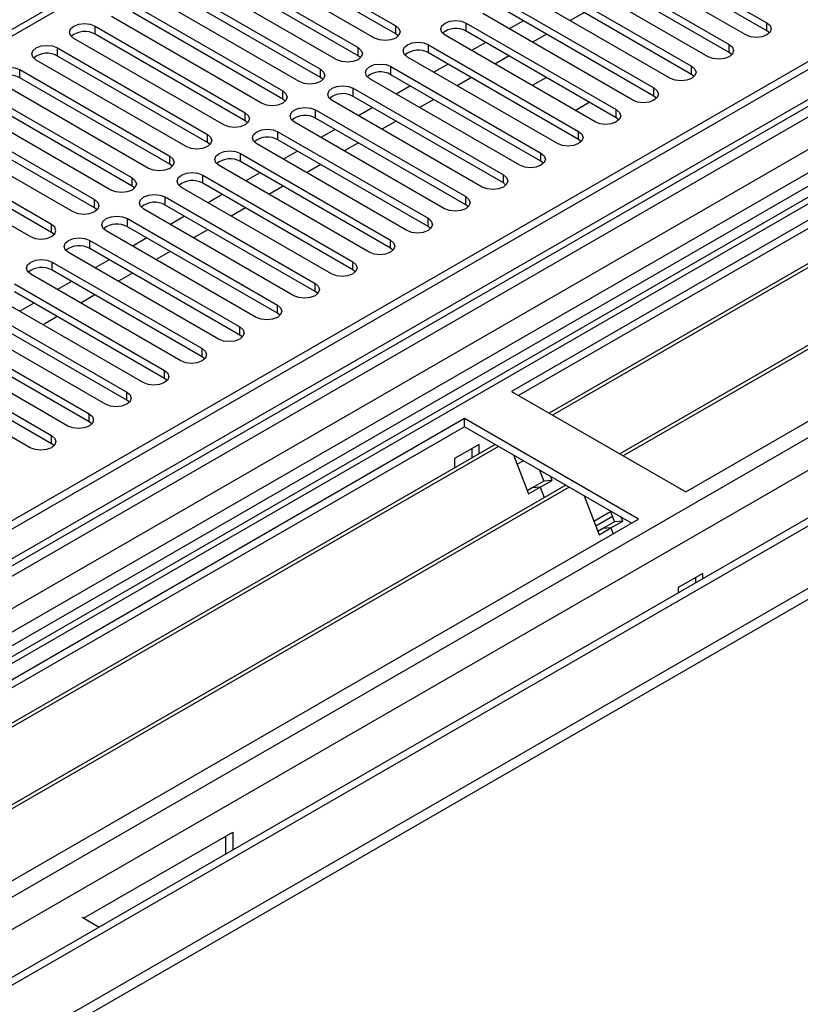
# Model space of a CAD drawing. Units: millimetres. Extents: x 4 to 11134, y 11 to 15752.
# Drawn here: x 2794 to 2912, y 2042 to 2190 of the extents above; entities that cross this region are included whole.
import ezdxf

# ---------------------------------------------------------------- set-up
doc = ezdxf.new("R2010")
doc.units = ezdxf.units.MM
doc.header["$LTSCALE"] = 53

msp = doc.modelspace()

# ---------------------------------------------------------------- linework, layer by layer
at = {"color": 7, "linetype": 'Continuous', "lineweight": 25}
for p, q in [((3566.045, 2560.439), (1941.644, 1622.692)), ((3567.106, 2559.827), (1941.644, 1621.468)), ((1940.583, 1542.887), (3693.678, 2554.927)), ((1940.583, 1541.254), (3693.678, 2553.294)), ((1941.644, 1615.962), (3566.485, 2553.962)), ((3408.098, 2543.136), (2693.483, 2130.597)), ((3550.135, 2534.517), (2745.757, 2070.159)), ((3551.903, 2533.497), (2745.802, 2068.144)), ((3549.839, 2530.666), (1941.644, 1602.275)), ((3573.488, 2496.115), (1941.645, 1554.072)), ((3103.951, 2269.797), (2868.131, 2133.661)), ((3103.951, 2268.572), (2869.192, 2133.048)), ((3108.542, 2265.922), (2873.783, 2130.398)), ((3109.059, 2265.623), (2874.3, 2130.1)), ((3119.155, 2259.795), (2884.396, 2124.271)), ((3119.673, 2259.496), (2884.914, 2123.972)), ((2894.294, 2118.557), (3130.114, 2254.693)), ((2828.18, 2201.627), (2850.719, 2188.616)), ((2883.953, 2202.086), (2906.492, 2189.075)), ((2906.492, 2187.85), (2883.953, 2200.861)), ((2847.537, 2186.779), (2824.998, 2199.79)), ((2850.719, 2187.391), (2828.18, 2200.402)), ((2903.31, 2187.238), (2880.771, 2200.249)), ((2822.523, 2198.361), (2845.062, 2185.35)), ((2878.296, 2198.821), (2900.835, 2185.809)), ((2841.88, 2183.513), (2819.341, 2196.524)), ((2845.062, 2184.125), (2822.523, 2197.137)), ((2897.653, 2183.972), (2875.114, 2196.984)), ((2900.835, 2184.584), (2878.296, 2197.596)), ((2816.866, 2195.096), (2839.405, 2182.084)), ((2872.639, 2195.555), (2895.178, 2182.543)), ((2839.405, 2180.859), (2816.866, 2193.871)), ((2891.996, 2180.707), (2869.457, 2193.718)), ((2895.178, 2181.319), (2872.639, 2194.33)), ((2836.223, 2180.247), (2813.684, 2193.259)), ((2866.982, 2192.289), (2889.521, 2179.278)), ((2811.209, 2191.83), (2833.748, 2178.819)), ((2833.748, 2177.594), (2811.209, 2190.605)), ((2886.339, 2177.441), (2863.8, 2190.452)), ((2889.521, 2178.053), (2866.982, 2191.064)), ((2879.062, 2190.622), (2876.94, 2189.398)), ((2830.566, 2176.982), (2808.027, 2189.993)), ((2861.325, 2189.024), (2883.864, 2176.012)), ((2869.905, 2189.377), (2867.784, 2188.153)), ((2805.552, 2188.565), (2828.091, 2175.553)), ((2883.864, 2174.787), (2861.325, 2187.799)), ((2906.885, 2187.544), (2906.492, 2187.85)), ((2824.909, 2173.716), (2802.37, 2186.728)), ((2828.091, 2174.328), (2805.552, 2187.34)), ((2851.112, 2187.085), (2850.719, 2187.391)), ((2880.682, 2174.175), (2858.143, 2187.187)), ((2864.248, 2186.112), (2862.127, 2184.887)), ((2873.405, 2187.357), (2871.284, 2186.132)), ((2799.895, 2185.299), (2822.434, 2172.287)), ((2855.668, 2185.758), (2878.207, 2172.747)), ((2878.207, 2171.522), (2855.668, 2184.533)), ((2901.228, 2184.278), (2900.835, 2184.584)), ((2819.252, 2170.45), (2796.713, 2183.462)), ((2822.434, 2171.063), (2799.895, 2184.074)), ((2845.455, 2183.819), (2845.062, 2184.125)), ((2875.026, 2170.91), (2852.487, 2183.921)), ((2867.748, 2184.091), (2865.627, 2182.867)), ((2794.238, 2182.033), (2816.777, 2169.022)), ((2850.012, 2182.493), (2872.551, 2169.481)), ((2858.591, 2182.846), (2856.47, 2181.622)), ((2813.595, 2167.185), (2791.056, 2180.196)), ((2816.777, 2167.797), (2794.238, 2180.808)), ((2839.798, 2180.553), (2839.405, 2180.859)), ((2869.368, 2167.644), (2846.829, 2180.655)), ((2872.551, 2168.256), (2850.012, 2181.268)), ((2862.091, 2180.825), (2859.97, 2179.601)), ((2873.369, 2180.846), (2871.248, 2179.622)), ((2895.571, 2181.013), (2895.178, 2181.319)), ((2788.582, 2178.768), (2811.121, 2165.756)), ((2844.355, 2179.227), (2866.894, 2166.215)), ((2852.934, 2179.58), (2850.813, 2178.356)), ((2811.121, 2164.531), (2788.582, 2177.543)), ((2834.141, 2177.288), (2833.748, 2177.594)), ((2863.712, 2164.378), (2841.173, 2177.39)), ((2866.894, 2164.99), (2844.355, 2178.002)), ((2856.434, 2177.56), (2854.313, 2176.335)), ((2877.683, 2175.907), (2879.804, 2177.131)), ((2889.914, 2177.747), (2889.521, 2178.053)), ((2807.939, 2163.919), (2785.4, 2176.931)), ((2838.698, 2175.961), (2861.237, 2162.95)), ((2847.277, 2176.315), (2845.156, 2175.09)), ((2782.925, 2175.502), (2805.464, 2162.49)), ((2805.464, 2161.266), (2782.925, 2174.277)), ((2828.484, 2174.022), (2828.091, 2174.328)), ((2858.055, 2161.113), (2835.516, 2174.124)), ((2861.237, 2161.725), (2838.698, 2174.736)), ((2850.777, 2174.294), (2848.656, 2173.07)), ((2884.257, 2174.481), (2883.864, 2174.787)), ((2802.282, 2160.654), (2779.743, 2173.665)), ((2833.041, 2172.696), (2855.58, 2159.684)), ((2841.621, 2173.049), (2839.499, 2171.825)), ((2855.58, 2158.459), (2833.041, 2171.471)), ((2878.601, 2171.216), (2878.207, 2171.522)), ((2822.828, 2170.757), (2822.434, 2171.063)), ((2852.398, 2157.847), (2829.859, 2170.859)), ((2835.964, 2169.784), (2833.843, 2168.559)), ((2845.121, 2171.029), (2842.999, 2169.804)), ((2827.384, 2169.43), (2849.923, 2156.418)), ((2849.923, 2155.194), (2827.384, 2168.205)), ((2872.944, 2167.95), (2872.551, 2168.256)), ((2817.171, 2167.491), (2816.777, 2167.797)), ((2846.741, 2154.581), (2824.202, 2167.593)), ((2839.464, 2167.763), (2837.343, 2166.539)), ((2821.727, 2166.164), (2844.266, 2153.153)), ((2830.307, 2166.518), (2828.186, 2165.293)), ((2799.022, 2158.772), (2789.83, 2164.078)), ((2811.514, 2164.225), (2811.121, 2164.531)), ((2841.084, 2151.316), (2818.545, 2164.327)), ((2844.266, 2151.928), (2821.727, 2164.939)), ((2833.807, 2164.497), (2831.685, 2163.273)), ((2867.287, 2164.684), (2866.894, 2164.99)), ((2799.022, 2157.547), (2789.83, 2162.854)), ((2816.07, 2162.899), (2838.609, 2149.887)), ((2824.65, 2163.252), (2822.529, 2162.028)), ((2786.648, 2162.241), (2795.84, 2156.935)), ((2805.857, 2160.96), (2805.464, 2161.266)), ((2835.427, 2148.05), (2812.888, 2161.062)), ((2838.609, 2148.662), (2816.07, 2161.674)), ((2828.15, 2161.232), (2826.029, 2160.007)), ((2861.63, 2161.419), (2861.237, 2161.725)), ((2810.414, 2159.633), (2832.953, 2146.622)), ((2818.993, 2159.987), (2816.872, 2158.762)), ((2832.953, 2145.397), (2810.414, 2158.408)), ((2822.493, 2157.966), (2820.372, 2156.742)), ((2855.973, 2158.153), (2855.58, 2158.459)), ((2799.415, 2157.241), (2799.022, 2157.547)), ((2804.757, 2156.367), (2827.296, 2143.356)), ((2829.771, 2144.785), (2807.232, 2157.796)), ((2813.336, 2156.721), (2811.215, 2155.496)), ((2827.296, 2142.131), (2804.757, 2155.143)), ((2850.316, 2154.888), (2849.923, 2155.194)), ((2824.114, 2141.519), (2801.575, 2154.531)), ((2807.679, 2153.455), (2805.558, 2152.231)), ((2816.836, 2154.701), (2814.715, 2153.476)), ((2799.1, 2153.102), (2821.639, 2140.09)), ((2844.659, 2151.622), (2844.266, 2151.928)), ((2818.457, 2138.253), (2795.918, 2151.265)), ((2821.639, 2138.866), (2799.1, 2151.877)), ((2811.179, 2151.435), (2809.058, 2150.21)), ((2793.443, 2149.836), (2815.982, 2136.825)), ((2802.022, 2150.19), (2799.902, 2148.965)), ((2812.8, 2134.988), (2790.261, 2147.999)), ((2815.982, 2135.6), (2793.443, 2148.611)), ((2805.522, 2148.169), (2803.401, 2146.945)), ((2839.003, 2148.356), (2838.609, 2148.662)), ((2787.786, 2146.57), (2810.325, 2133.559)), ((2796.366, 2146.924), (2794.244, 2145.7)), ((2807.143, 2131.722), (2784.604, 2144.734)), ((2810.325, 2132.334), (2787.786, 2145.346)), ((2799.866, 2144.904), (2797.744, 2143.679)), ((2833.346, 2145.091), (2832.953, 2145.397)), ((2782.129, 2143.305), (2804.668, 2130.293)), ((2804.668, 2129.069), (2782.129, 2142.08)), ((2827.689, 2141.825), (2827.296, 2142.131)), ((2801.486, 2128.456), (2778.947, 2141.468)), ((2776.472, 2140.039), (2799.012, 2127.028)), ((2799.012, 2125.803), (2776.472, 2138.814)), ((2822.032, 2138.559), (2821.639, 2138.866)), ((2795.83, 2125.191), (2773.291, 2138.202)), ((2816.375, 2135.294), (2815.982, 2135.6)), ((2868.131, 2133.661), (2894.294, 2118.557)), ((2810.718, 2132.028), (2810.325, 2132.334)), ((2861.06, 2129.579), (2625.24, 1993.443)), ((2861.06, 2128.354), (2626.301, 1992.83)), ((2805.062, 2128.763), (2804.668, 2129.069)), ((2887.223, 2114.475), (2861.06, 2129.579)), ((2861.06, 2128.354), (2861.06, 2129.579)), ((2886.162, 2113.863), (2861.06, 2128.354)), ((2865.651, 2125.704), (2630.891, 1990.18)), ((2866.168, 2125.405), (2631.409, 1989.881)), ((2799.405, 2125.497), (2799.012, 2125.803)), ((2863.252, 2125.699), (2859.575, 2123.577)), ((2863.252, 2124.319), (2863.252, 2125.699)), ((2862.191, 2123.707), (2862.191, 2125.087)), ((2868.401, 2124.116), (2870.677, 2118.249)), ((2859.575, 2123.577), (2859.575, 2122.197)), ((2869.901, 2123.25), (2868.95, 2122.701)), ((2872.345, 2121.839), (2872.988, 2120.181)), ((2874.213, 2120.29), (2873.978, 2120.897)), ((2876.264, 2119.577), (2641.505, 1984.053)), ((2872.988, 2120.181), (2871.22, 2119.16)), ((2872.445, 2119.27), (2874.213, 2120.29)), ((2874.213, 2120.29), (2872.988, 2120.181)), ((2876.782, 2119.278), (2642.022, 1983.754)), ((2871.22, 2119.16), (2870.488, 2118.737)), ((2870.677, 2118.249), (2872.445, 2119.27)), ((2872.445, 2119.27), (2871.22, 2119.16)), ((2872.445, 2119.27), (2873.047, 2117.719)), ((2879.015, 2117.989), (2881.291, 2112.122)), ((2880.5, 2114.16), (2883, 2115.604)), ((2882.958, 2115.712), (2883.602, 2114.053)), ((2651.403, 1978.339), (2887.223, 2114.475)), ((2880.777, 2113.448), (2883.277, 2114.891)), ((2883.602, 2114.053), (2881.834, 2113.033)), ((2883.059, 2113.142), (2884.827, 2114.163)), ((2884.827, 2114.163), (2883.602, 2114.053)), ((2884.827, 2114.163), (2884.591, 2114.77)), ((2881.834, 2113.033), (2881.102, 2112.61)), ((2881.291, 2112.122), (2883.059, 2113.142)), ((2883.059, 2113.142), (2881.834, 2113.033)), ((2883.059, 2113.142), (2883.398, 2112.267)), ((2896.84, 2106.31), (2893.163, 2104.187)), ((2896.84, 2105.494), (2896.84, 2106.31)), ((2895.779, 2105.697), (2895.779, 2104.882)), ((2893.163, 2104.187), (2893.163, 2103.372)), ((2803.821, 2054.489), (2826.235, 2067.429)), ((2825.174, 2066.816), (2825.174, 2064.123)), ((2826.235, 2067.429), (2826.235, 2064.735)), ((2803.607, 2054.613), (2806.154, 2053.143))]:
    msp.add_line(p, q, dxfattribs=at)
at = {"color": 8, "linetype": 'Continuous', "lineweight": 25}
for p, q in [((1941.644, 1566.155), (3655.141, 2555.336)), ((3567.106, 2555.336), (1941.644, 1616.977)), ((3593.623, 2554.928), (1941.644, 1601.261)), ((1941.645, 1614.366), (3571.702, 2555.378)), ((3573.824, 2551.704), (1941.644, 1609.467)), ((3409.598, 2542.988), (2694.361, 2130.09)), ((1941.644, 1552.889), (3633.397, 2529.517)), ((1941.645, 1561.256), (3582.663, 2508.596)), ((2861.325, 2187.799), (2861.325, 2189.024)), ((2906.492, 2187.85), (2906.492, 2189.075)), ((2805.552, 2187.34), (2805.552, 2188.565)), ((2850.719, 2187.391), (2850.719, 2188.616)), ((2799.895, 2184.074), (2799.895, 2185.299)), ((2845.062, 2184.125), (2845.062, 2185.35)), ((2855.668, 2184.533), (2855.668, 2185.758)), ((2900.835, 2184.584), (2900.835, 2185.809)), ((2794.238, 2180.808), (2794.238, 2182.033)), ((2839.405, 2180.859), (2839.405, 2182.084)), ((2850.012, 2181.268), (2850.012, 2182.493)), ((2895.178, 2181.319), (2895.178, 2182.543)), ((2833.748, 2177.594), (2833.748, 2178.819)), ((2844.355, 2178.002), (2844.355, 2179.227)), ((2889.521, 2178.053), (2889.521, 2179.278)), ((2838.698, 2174.736), (2838.698, 2175.961)), ((2883.864, 2174.787), (2883.864, 2176.012)), ((2828.091, 2174.328), (2828.091, 2175.553)), ((2833.041, 2171.471), (2833.041, 2172.696)), ((2878.207, 2171.522), (2878.207, 2172.747)), ((2822.434, 2171.063), (2822.434, 2172.287)), ((2816.777, 2167.797), (2816.777, 2169.022)), ((2827.384, 2168.205), (2827.384, 2169.43)), ((2872.551, 2168.256), (2872.551, 2169.481)), ((2811.121, 2164.531), (2811.121, 2165.756)), ((2821.727, 2164.939), (2821.727, 2166.164)), ((2866.894, 2164.99), (2866.894, 2166.215)), ((2805.464, 2161.266), (2805.464, 2162.49)), ((2816.07, 2161.674), (2816.07, 2162.899)), ((2861.237, 2161.725), (2861.237, 2162.95)), ((2810.414, 2158.408), (2810.414, 2159.633)), ((2855.58, 2158.459), (2855.58, 2159.684)), ((2799.022, 2157.547), (2799.022, 2158.772)), ((2804.757, 2155.143), (2804.757, 2156.367)), ((2849.923, 2155.194), (2849.923, 2156.418)), ((2799.1, 2151.877), (2799.1, 2153.102)), ((2844.266, 2151.928), (2844.266, 2153.153)), ((2838.609, 2148.662), (2838.609, 2149.887)), ((2832.953, 2145.397), (2832.953, 2146.622)), ((2827.296, 2142.131), (2827.296, 2143.356)), ((2821.639, 2138.866), (2821.639, 2140.09)), ((2815.982, 2135.6), (2815.982, 2136.825)), ((2810.325, 2132.334), (2810.325, 2133.559)), ((2804.668, 2129.069), (2804.668, 2130.293)), ((2799.012, 2125.803), (2799.012, 2127.028))]:
    msp.add_line(p, q, dxfattribs=at)
at = {"color": 7, "linetype": 'Continuous', "lineweight": 25, "flags": 128}
for points in [[(2802.37, 2186.728), (2801.882, 2187.149), (2801.711, 2187.646), (2801.883, 2188.143), (2802.37, 2188.564), (2803.1, 2188.846), (2803.961, 2188.945), (2804.822, 2188.846), (2805.552, 2188.565)], [(2858.143, 2187.187), (2857.655, 2187.608), (2857.484, 2188.105), (2857.656, 2188.602), (2858.143, 2189.024), (2858.873, 2189.305), (2859.734, 2189.404), (2860.595, 2189.305), (2861.325, 2189.024)], [(2906.492, 2189.075), (2906.979, 2188.653), (2907.151, 2188.156), (2906.979, 2187.659), (2906.492, 2187.238), (2905.762, 2186.956), (2904.901, 2186.857), (2904.04, 2186.956), (2903.31, 2187.238)], [(2850.719, 2188.616), (2851.206, 2188.194), (2851.378, 2187.697), (2851.206, 2187.2), (2850.719, 2186.779), (2849.988, 2186.497), (2849.128, 2186.398), (2848.267, 2186.497), (2847.537, 2186.779)], [(2852.487, 2183.921), (2851.999, 2184.343), (2851.827, 2184.84), (2851.998, 2185.337), (2852.486, 2185.758), (2853.216, 2186.04), (2854.077, 2186.139), (2854.939, 2186.04), (2855.668, 2185.758)], [(2796.713, 2183.462), (2796.226, 2183.883), (2796.054, 2184.38), (2796.225, 2184.877), (2796.713, 2185.299), (2797.443, 2185.58), (2798.304, 2185.679), (2799.165, 2185.58), (2799.895, 2185.299)], [(2845.062, 2185.35), (2845.549, 2184.928), (2845.721, 2184.431), (2845.55, 2183.934), (2845.062, 2183.513), (2844.332, 2183.231), (2843.471, 2183.132), (2842.61, 2183.231), (2841.88, 2183.513)], [(2900.835, 2185.809), (2901.322, 2185.388), (2901.494, 2184.891), (2901.323, 2184.394), (2900.835, 2183.972), (2900.105, 2183.691), (2899.244, 2183.592), (2898.383, 2183.691), (2897.653, 2183.972)], [(2791.056, 2180.196), (2790.569, 2180.618), (2790.397, 2181.115), (2790.569, 2181.612), (2791.057, 2182.033), (2791.787, 2182.315), (2792.647, 2182.414), (2793.508, 2182.315), (2794.238, 2182.033)], [(2839.405, 2182.084), (2839.893, 2181.663), (2840.064, 2181.166), (2839.892, 2180.669), (2839.405, 2180.247), (2838.675, 2179.966), (2837.814, 2179.867), (2836.953, 2179.966), (2836.223, 2180.247)], [(2846.829, 2180.655), (2846.342, 2181.077), (2846.17, 2181.574), (2846.342, 2182.071), (2846.83, 2182.492), (2847.56, 2182.774), (2848.42, 2182.873), (2849.281, 2182.774), (2850.012, 2182.493)], [(2895.178, 2182.543), (2895.666, 2182.122), (2895.837, 2181.625), (2895.666, 2181.128), (2895.178, 2180.707), (2894.448, 2180.425), (2893.587, 2180.326), (2892.726, 2180.425), (2891.996, 2180.707)], [(2833.748, 2178.819), (2834.236, 2178.397), (2834.407, 2177.9), (2834.236, 2177.403), (2833.748, 2176.982), (2833.018, 2176.7), (2832.157, 2176.601), (2831.296, 2176.7), (2830.566, 2176.982)], [(2841.173, 2177.39), (2840.685, 2177.811), (2840.514, 2178.308), (2840.685, 2178.805), (2841.173, 2179.227), (2841.902, 2179.508), (2842.764, 2179.607), (2843.625, 2179.508), (2844.355, 2179.227)], [(2889.521, 2179.278), (2890.009, 2178.856), (2890.18, 2178.359), (2890.009, 2177.862), (2889.521, 2177.441), (2888.791, 2177.159), (2887.93, 2177.06), (2887.069, 2177.159), (2886.339, 2177.441)], [(2835.516, 2174.124), (2835.028, 2174.546), (2834.857, 2175.043), (2835.028, 2175.54), (2835.516, 2175.961), (2836.246, 2176.243), (2837.107, 2176.342), (2837.968, 2176.243), (2838.698, 2175.961)], [(2883.864, 2176.012), (2884.352, 2175.591), (2884.523, 2175.094), (2884.352, 2174.597), (2883.864, 2174.175), (2883.134, 2173.894), (2882.273, 2173.795), (2881.412, 2173.894), (2880.682, 2174.175)], [(2828.091, 2175.553), (2828.579, 2175.132), (2828.75, 2174.635), (2828.579, 2174.137), (2828.091, 2173.716), (2827.361, 2173.435), (2826.5, 2173.336), (2825.639, 2173.435), (2824.909, 2173.716)], [(2829.859, 2170.859), (2829.371, 2171.28), (2829.2, 2171.777), (2829.371, 2172.274), (2829.859, 2172.695), (2830.589, 2172.977), (2831.45, 2173.076), (2832.311, 2172.977), (2833.041, 2172.696)], [(2878.207, 2172.747), (2878.695, 2172.325), (2878.866, 2171.828), (2878.695, 2171.331), (2878.207, 2170.91), (2877.477, 2170.628), (2876.617, 2170.529), (2875.755, 2170.628), (2875.026, 2170.91)], [(2822.434, 2172.287), (2822.922, 2171.866), (2823.093, 2171.369), (2822.922, 2170.872), (2822.434, 2170.45), (2821.704, 2170.169), (2820.843, 2170.07), (2819.982, 2170.169), (2819.252, 2170.45)], [(2824.202, 2167.593), (2823.714, 2168.014), (2823.543, 2168.512), (2823.714, 2169.008), (2824.202, 2169.43), (2824.932, 2169.712), (2825.793, 2169.81), (2826.654, 2169.711), (2827.384, 2169.43)], [(2816.777, 2169.022), (2817.265, 2168.6), (2817.436, 2168.103), (2817.265, 2167.606), (2816.778, 2167.185), (2816.047, 2166.903), (2815.186, 2166.804), (2814.325, 2166.903), (2813.595, 2167.185)], [(2872.551, 2169.481), (2873.038, 2169.059), (2873.209, 2168.562), (2873.038, 2168.065), (2872.551, 2167.644), (2871.82, 2167.362), (2870.959, 2167.264), (2870.099, 2167.363), (2869.368, 2167.644)], [(2811.121, 2165.756), (2811.608, 2165.335), (2811.78, 2164.838), (2811.608, 2164.34), (2811.121, 2163.919), (2810.391, 2163.638), (2809.53, 2163.539), (2808.669, 2163.638), (2807.939, 2163.919)], [(2818.545, 2164.327), (2818.057, 2164.749), (2817.886, 2165.246), (2818.057, 2165.743), (2818.545, 2166.164), (2819.275, 2166.446), (2820.136, 2166.545), (2820.997, 2166.446), (2821.727, 2166.164)], [(2866.894, 2166.215), (2867.381, 2165.794), (2867.553, 2165.297), (2867.381, 2164.8), (2866.894, 2164.378), (2866.164, 2164.097), (2865.303, 2163.998), (2864.442, 2164.097), (2863.712, 2164.378)], [(2805.464, 2162.49), (2805.952, 2162.069), (2806.123, 2161.572), (2805.951, 2161.075), (2805.464, 2160.653), (2804.734, 2160.372), (2803.873, 2160.273), (2803.012, 2160.372), (2802.282, 2160.654)], [(2812.888, 2161.062), (2812.401, 2161.483), (2812.229, 2161.98), (2812.401, 2162.477), (2812.889, 2162.899), (2813.618, 2163.18), (2814.479, 2163.279), (2815.34, 2163.18), (2816.07, 2162.899)], [(2861.237, 2162.95), (2861.725, 2162.528), (2861.896, 2162.031), (2861.724, 2161.534), (2861.237, 2161.113), (2860.507, 2160.831), (2859.646, 2160.732), (2858.785, 2160.831), (2858.055, 2161.113)], [(2807.232, 2157.796), (2806.744, 2158.217), (2806.573, 2158.715), (2806.744, 2159.212), (2807.231, 2159.633), (2807.961, 2159.915), (2808.823, 2160.013), (2809.684, 2159.915), (2810.414, 2159.633)], [(2855.58, 2159.684), (2856.068, 2159.263), (2856.239, 2158.766), (2856.068, 2158.269), (2855.58, 2157.847), (2854.85, 2157.566), (2853.989, 2157.467), (2853.128, 2157.566), (2852.398, 2157.847)], [(2795.84, 2156.935), (2796.57, 2156.653), (2797.431, 2156.554), (2798.292, 2156.653), (2799.022, 2156.935), (2799.51, 2157.356), (2799.681, 2157.853), (2799.51, 2158.35), (2799.022, 2158.772)], [(2801.575, 2154.531), (2801.087, 2154.952), (2800.916, 2155.449), (2801.087, 2155.946), (2801.575, 2156.367), (2802.305, 2156.649), (2803.166, 2156.748), (2804.027, 2156.649), (2804.757, 2156.367)], [(2849.923, 2156.418), (2850.411, 2155.997), (2850.582, 2155.5), (2850.411, 2155.003), (2849.923, 2154.581), (2849.193, 2154.3), (2848.332, 2154.201), (2847.471, 2154.3), (2846.741, 2154.581)], [(2795.918, 2151.265), (2795.43, 2151.686), (2795.259, 2152.183), (2795.43, 2152.68), (2795.918, 2153.102), (2796.648, 2153.383), (2797.509, 2153.482), (2798.37, 2153.383), (2799.1, 2153.102)], [(2844.266, 2153.153), (2844.754, 2152.731), (2844.925, 2152.234), (2844.754, 2151.737), (2844.266, 2151.316), (2843.536, 2151.034), (2842.675, 2150.935), (2841.814, 2151.034), (2841.084, 2151.316)], [(2838.609, 2149.887), (2839.097, 2149.466), (2839.268, 2148.969), (2839.097, 2148.472), (2838.61, 2148.05), (2837.879, 2147.769), (2837.018, 2147.67), (2836.157, 2147.769), (2835.427, 2148.05)], [(2832.953, 2146.622), (2833.44, 2146.2), (2833.612, 2145.703), (2833.44, 2145.206), (2832.952, 2144.785), (2832.223, 2144.503), (2831.362, 2144.404), (2830.501, 2144.503), (2829.771, 2144.785)], [(2827.296, 2143.356), (2827.784, 2142.935), (2827.955, 2142.437), (2827.783, 2141.94), (2827.296, 2141.519), (2826.566, 2141.237), (2825.705, 2141.139), (2824.844, 2141.237), (2824.114, 2141.519)], [(2821.639, 2140.09), (2822.126, 2139.669), (2822.298, 2139.172), (2822.127, 2138.675), (2821.639, 2138.253), (2820.909, 2137.972), (2820.048, 2137.873), (2819.187, 2137.972), (2818.457, 2138.253)], [(2815.982, 2136.825), (2816.47, 2136.403), (2816.641, 2135.906), (2816.47, 2135.409), (2815.982, 2134.988), (2815.252, 2134.706), (2814.391, 2134.607), (2813.53, 2134.706), (2812.8, 2134.988)], [(2810.325, 2133.559), (2810.813, 2133.138), (2810.984, 2132.641), (2810.813, 2132.143), (2810.325, 2131.722), (2809.595, 2131.441), (2808.734, 2131.342), (2807.873, 2131.44), (2807.143, 2131.722)], [(2804.668, 2130.293), (2805.156, 2129.872), (2805.327, 2129.375), (2805.156, 2128.878), (2804.668, 2128.456), (2803.938, 2128.175), (2803.077, 2128.076), (2802.216, 2128.175), (2801.486, 2128.456)], [(2799.012, 2127.028), (2799.499, 2126.606), (2799.671, 2126.109), (2799.499, 2125.612), (2799.011, 2125.191), (2798.281, 2124.909), (2797.421, 2124.81), (2796.559, 2124.909), (2795.83, 2125.191)]]:
    msp.add_lwpolyline(points, dxfattribs=at)
at = {"color": 7, "linetype": 'Continuous', "lineweight": 25}
for centre, radius, start, end in [((2803.985, 2184.617), 3.141, 60.06427, 129.72182), ((2859.758, 2185.077), 3.141, 60.06427, 129.72182), ((2798.328, 2181.351), 3.142, 60.0734, 129.71268), ((2854.101, 2181.811), 3.141, 60.06427, 129.72182), ((2848.444, 2178.545), 3.142, 60.0734, 129.71268), ((2792.671, 2178.086), 3.141, 60.05966, 129.72115), ((2842.787, 2175.28), 3.142, 60.06503, 129.72105), ((2837.13, 2172.014), 3.142, 60.06503, 129.72105), ((2831.473, 2168.748), 3.141, 60.06427, 129.72182), ((2825.817, 2165.482), 3.142, 60.0734, 129.71268), ((2820.159, 2162.218), 3.141, 60.05966, 129.72115), ((2814.503, 2158.951), 3.142, 60.06503, 129.72105), ((2808.846, 2155.686), 3.141, 60.06427, 129.72182), ((2803.189, 2152.42), 3.141, 60.06427, 129.72182), ((2797.532, 2149.154), 3.142, 60.0734, 129.71268)]:
    msp.add_arc(centre, radius, start, end, dxfattribs=at)

doc.saveas('drawing.dxf')
